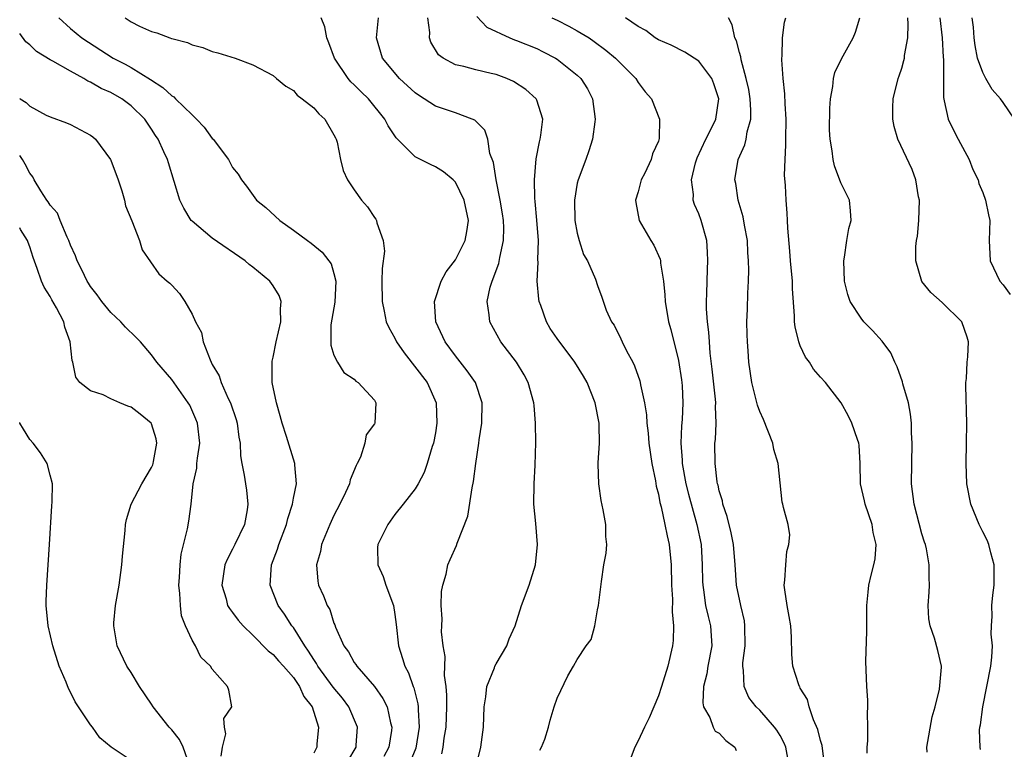
# Model space of a CAD drawing. Units: inches. Extents: x 2601000 to 2604000, y 1506000 to 1509000.
# Drawn here: x 2601000 to 2601097, y 1506863 to 1506935 of the extents above; entities that cross this region are included whole.
import ezdxf

# ---------------------------------------------------------------- set-up
doc = ezdxf.new("R2010")
doc.units = ezdxf.units.IN
doc.header["$MEASUREMENT"] = 0
doc.layers.add('LD26011506_2ft', color=53, linetype='Continuous')

msp = doc.modelspace()

# ---------------------------------------------------------------- linework, layer by layer
at = {"layer": 'LD26011506_2ft'}
for points, elevation in [([(2601003.853, 1506935), (2601005, 1506933.939), (2601006.139, 1506933), (2601009.226, 1506931), (2601010.401, 1506930.401), (2601011, 1506930.074), (2601012.91, 1506928.909), (2601014.125, 1506928.125), (2601015, 1506927.293), (2601015.19, 1506927.19), (2601015.366, 1506927), (2601017, 1506925.41), (2601017.452, 1506925), (2601018.182, 1506924.182), (2601019, 1506923.093), (2601019.099, 1506923), (2601020.608, 1506921), (2601021, 1506920.22), (2601021.558, 1506919.558), (2601021.865, 1506919), (2601022.372, 1506918.372), (2601023.357, 1506917), (2601024.283, 1506916.283), (2601025.66, 1506915), (2601027, 1506914.033), (2601028.375, 1506913), (2601028.747, 1506912.747), (2601029.845, 1506911.845), (2601030.508, 1506911), (2601030.712, 1506910.712), (2601031, 1506909.771), (2601031.194, 1506909), (2601031.09, 1506906.91), (2601030.702, 1506904.702), (2601030.683, 1506902.683), (2601031, 1506901.703), (2601031.335, 1506901), (2601031.972, 1506899.972), (2601033, 1506899.311), (2601033.145, 1506899.144), (2601033.393, 1506899), (2601035, 1506897.241), (2601035.138, 1506897), (2601035.036, 1506895), (2601035, 1506894.922), (2601034.16, 1506893.84), (2601034.031, 1506893), (2601033.615, 1506891.615), (2601033.304, 1506891), (2601033.183, 1506890.817), (2601032.603, 1506889.397), (2601032.526, 1506889), (2601032.129, 1506888.129), (2601031.581, 1506887), (2601031, 1506885.885), (2601030.587, 1506885), (2601029.765, 1506883), (2601029.666, 1506882.334), (2601029.283, 1506881), (2601029.393, 1506879.393), (2601029.476, 1506879), (2601029.958, 1506877.958), (2601030.322, 1506877), (2601030.588, 1506876.588), (2601031, 1506875.248), (2601031.084, 1506875.084), (2601031.155, 1506874.845), (2601031.977, 1506873), (2601032.434, 1506872.434), (2601033, 1506871.376), (2601033.161, 1506871.161), (2601033.239, 1506871), (2601034.997, 1506868.997), (2601035.829, 1506867.829), (2601036.231, 1506867), (2601036.586, 1506865.414), (2601036.711, 1506865), (2601036.67, 1506864.67), (2601036.396, 1506863), (2601035.903, 1506862.097)], 8664), ([(2601010.404, 1506935), (2601011, 1506934.599), (2601011.83, 1506934.17), (2601013, 1506933.628), (2601013.517, 1506933.517), (2601014.821, 1506933), (2601014.96, 1506932.959), (2601015, 1506932.931), (2601016.56, 1506932.56), (2601017, 1506932.311), (2601018.059, 1506932.059), (2601019, 1506931.672), (2601019.546, 1506931.546), (2601021.244, 1506931), (2601023, 1506930.36), (2601025, 1506929.3), (2601025.324, 1506929), (2601026.236, 1506928.236), (2601027, 1506927.812), (2601027.367, 1506927.367), (2601027.879, 1506927), (2601029, 1506926.118), (2601029.514, 1506925.514), (2601030.109, 1506925), (2601031, 1506923.455), (2601031.136, 1506923.136), (2601031.211, 1506923), (2601031.3, 1506922.7), (2601031.632, 1506921), (2601031.914, 1506919.914), (2601032.329, 1506919), (2601033, 1506918.016), (2601033.721, 1506917), (2601034.318, 1506916.318), (2601035, 1506915.277), (2601035.126, 1506915.126), (2601035.207, 1506915), (2601035.232, 1506914.768), (2601035.848, 1506913), (2601035.973, 1506911.974), (2601035.758, 1506910.242), (2601035.735, 1506909), (2601035.741, 1506907), (2601035.952, 1506906.048), (2601036.149, 1506905), (2601036.415, 1506904.414), (2601037, 1506903.375), (2601037.182, 1506903), (2601037.935, 1506901.935), (2601040.178, 1506899), (2601041.069, 1506897), (2601041.162, 1506895), (2601041, 1506894.034), (2601040.804, 1506893), (2601040.695, 1506892.695), (2601040.197, 1506891), (2601039.885, 1506890.115), (2601039.295, 1506889), (2601039, 1506888.517), (2601037.841, 1506887), (2601037, 1506885.97), (2601036.299, 1506885), (2601035.311, 1506883), (2601035.295, 1506882.705), (2601035.317, 1506881), (2601035.841, 1506879.841), (2601036.115, 1506879), (2601036.86, 1506877), (2601037, 1506876.109), (2601037.128, 1506875.128), (2601037.359, 1506873), (2601037.774, 1506871.774), (2601037.984, 1506871), (2601038.357, 1506870.357), (2601038.815, 1506869), (2601038.876, 1506868.876), (2601039.288, 1506867.288), (2601039.311, 1506867), (2601039.305, 1506866.695), (2601039.404, 1506865), (2601039.071, 1506862.929), (2601038.284, 1506861)], 8662), ([(2601041.651, 1506862.349), (2601041.77, 1506863), (2601041.884, 1506863.884), (2601042.075, 1506865), (2601042.135, 1506867), (2601042.136, 1506868.136), (2601042.052, 1506869), (2601041.906, 1506870.094), (2601041.962, 1506871.962), (2601041.784, 1506873), (2601041.62, 1506874.38), (2601041.627, 1506875), (2601041.662, 1506875.662), (2601041.58, 1506877), (2601041.618, 1506878.382), (2601041.747, 1506879), (2601042.078, 1506880.078), (2601042.244, 1506881), (2601042.458, 1506881.542), (2601043.075, 1506882.925), (2601043.144, 1506883.144), (2601044.208, 1506885.792), (2601044.618, 1506888.618), (2601044.767, 1506889.233), (2601044.994, 1506891), (2601045.302, 1506893), (2601045.338, 1506893.338), (2601045.582, 1506895), (2601045.613, 1506897), (2601044.948, 1506899), (2601044.154, 1506900.154), (2601043, 1506901.629), (2601041.961, 1506903), (2601041.033, 1506905), (2601040.917, 1506907), (2601041.585, 1506909), (2601042.077, 1506909.923), (2601043, 1506911.12), (2601043.931, 1506913), (2601044.101, 1506913.899), (2601044.257, 1506915), (2601043.842, 1506917), (2601043, 1506918.755), (2601042.749, 1506919), (2601041.793, 1506919.793), (2601041, 1506920.285), (2601040.505, 1506920.505), (2601039, 1506921.281), (2601037.132, 1506923.132), (2601036.333, 1506924.333), (2601036.011, 1506925), (2601034.393, 1506927), (2601033.676, 1506927.676), (2601033, 1506928.367), (2601032.664, 1506928.664), (2601032.394, 1506929), (2601031.067, 1506931), (2601030.505, 1506932.505), (2601030.302, 1506933), (2601030.104, 1506934.103), (2601029.73, 1506935)], 8660), ([(2601044.988, 1506861), (2601045.485, 1506863), (2601045.756, 1506865), (2601045.815, 1506867), (2601045.986, 1506867.986), (2601046.077, 1506869), (2601046.831, 1506870.831), (2601046.882, 1506871), (2601047, 1506871.238), (2601048.046, 1506873), (2601048.294, 1506873.706), (2601048.889, 1506875), (2601049.501, 1506877), (2601050.255, 1506879), (2601050.889, 1506881), (2601051.078, 1506883), (2601050.911, 1506885.089), (2601050.716, 1506887), (2601050.737, 1506889), (2601050.855, 1506890.855), (2601050.92, 1506893.08), (2601050.882, 1506895), (2601050.734, 1506896.734), (2601050.73, 1506897), (2601050.166, 1506899), (2601049.751, 1506899.751), (2601048.991, 1506900.991), (2601047.465, 1506903), (2601046.364, 1506905), (2601046.316, 1506905.684), (2601046.113, 1506907), (2601046.411, 1506908.412), (2601046.603, 1506909), (2601047.266, 1506910.734), (2601047.35, 1506911.35), (2601047.728, 1506913), (2601047.75, 1506914.249), (2601047.713, 1506915), (2601047.628, 1506915.628), (2601047.409, 1506917), (2601047.007, 1506918.993), (2601046.723, 1506920.723), (2601046.39, 1506921.61), (2601046.162, 1506923), (2601045.895, 1506923.895), (2601044.891, 1506924.891), (2601044.647, 1506925), (2601043, 1506925.596), (2601041, 1506926.265), (2601039.901, 1506927), (2601039.347, 1506927.347), (2601039, 1506927.598), (2601037.461, 1506929), (2601035.772, 1506931), (2601035.203, 1506933), (2601035.386, 1506935)], 8658), ([(2601051.296, 1506862.704), (2601051.469, 1506863), (2601051.786, 1506863.786), (2601052.164, 1506865), (2601052.319, 1506865.681), (2601052.712, 1506867), (2601053, 1506867.846), (2601054.063, 1506870.063), (2601054.625, 1506871), (2601055, 1506871.676), (2601055.871, 1506873), (2601056.353, 1506873.647), (2601056.721, 1506875), (2601057, 1506876.572), (2601057.09, 1506877), (2601057.373, 1506879.373), (2601057.627, 1506881), (2601057.834, 1506882.165), (2601057.906, 1506883), (2601057.814, 1506883.814), (2601057.814, 1506885), (2601057.567, 1506886.433), (2601057.351, 1506887.351), (2601057.118, 1506889), (2601057.073, 1506890.927), (2601057.059, 1506891.059), (2601057.176, 1506893), (2601057.167, 1506894.832), (2601057.148, 1506895), (2601056.758, 1506897), (2601055.97, 1506899), (2601055.624, 1506899.624), (2601054.772, 1506901), (2601053, 1506903.355), (2601052.33, 1506904.33), (2601051.957, 1506905), (2601051.403, 1506906.597), (2601051.246, 1506907), (2601051.211, 1506907.211), (2601051.043, 1506909), (2601051.132, 1506910.868), (2601051.117, 1506911.117), (2601051.158, 1506913), (2601051.013, 1506915.013), (2601050.858, 1506916.858), (2601050.812, 1506917.187), (2601050.779, 1506919), (2601050.943, 1506921.057), (2601051.26, 1506922.74), (2601051.337, 1506923), (2601051.409, 1506923.409), (2601051.595, 1506925), (2601051, 1506926.871), (2601050.948, 1506927), (2601049.922, 1506927.922), (2601048.709, 1506928.709), (2601048.037, 1506929), (2601047, 1506929.377), (2601046.493, 1506929.507), (2601045, 1506929.841), (2601043.825, 1506930.175), (2601043, 1506930.334), (2601041.756, 1506931), (2601041.32, 1506931.32), (2601040.57, 1506932.571), (2601040.428, 1506933), (2601040.446, 1506933.554), (2601040.265, 1506935)], 8656), ([(2601045.102, 1506935.101), (2601046.069, 1506934.069), (2601048.346, 1506933), (2601048.812, 1506932.812), (2601049, 1506932.754), (2601051, 1506931.943), (2601051.636, 1506931.636), (2601052.853, 1506931), (2601053, 1506930.908), (2601055, 1506929.325), (2601055.344, 1506929), (2601055.994, 1506927.994), (2601056.506, 1506927), (2601056.765, 1506925), (2601056.716, 1506924.716), (2601056.504, 1506923), (2601056.15, 1506921.85), (2601055.843, 1506921), (2601055.077, 1506919), (2601055, 1506918.654), (2601054.717, 1506917), (2601054.769, 1506915), (2601055, 1506913.719), (2601055.191, 1506913), (2601055.618, 1506911.618), (2601056.003, 1506911), (2601056.795, 1506909.205), (2601057, 1506908.576), (2601057.421, 1506907.421), (2601057.851, 1506906.149), (2601058.376, 1506905), (2601058.653, 1506904.653), (2601059.312, 1506903.312), (2601059.436, 1506903), (2601059.87, 1506902.131), (2601060.483, 1506901), (2601060.652, 1506900.652), (2601061.171, 1506899.171), (2601061.213, 1506899), (2601061.247, 1506898.753), (2601061.624, 1506897), (2601061.82, 1506895.82), (2601061.868, 1506895), (2601061.996, 1506893.997), (2601062.066, 1506893), (2601062.342, 1506891), (2601062.702, 1506889.298), (2601062.783, 1506888.783), (2601063, 1506887.975), (2601063.149, 1506887.149), (2601063.266, 1506886.734), (2601063.642, 1506885), (2601063.854, 1506883.854), (2601064.061, 1506883), (2601064.263, 1506881), (2601064.307, 1506879), (2601064.379, 1506877.621), (2601064.372, 1506876.372), (2601064.505, 1506875), (2601064.457, 1506873.543), (2601064.397, 1506873), (2601063.924, 1506871), (2601063.302, 1506869), (2601063, 1506868.088), (2601062.092, 1506865.908), (2601061.635, 1506865), (2601061, 1506863.631), (2601060.676, 1506863), (2601060.215, 1506861.785)], 8654), ([(2601052.495, 1506935), (2601053, 1506934.767), (2601054.173, 1506934.173), (2601055, 1506933.713), (2601056.159, 1506933), (2601056.663, 1506932.662), (2601057.808, 1506931.808), (2601058.781, 1506931), (2601060.767, 1506929), (2601061, 1506928.588), (2601061.69, 1506927.69), (2601062.324, 1506927), (2601063.098, 1506925), (2601063.082, 1506923.082), (2601063, 1506922.83), (2601062.429, 1506921.571), (2601062.294, 1506921), (2601061.653, 1506919.653), (2601061.314, 1506919), (2601061, 1506917.818), (2601060.741, 1506917), (2601060.768, 1506916.768), (2601061.115, 1506915), (2601062.27, 1506913), (2601062.558, 1506912.558), (2601063.165, 1506911.165), (2601063.202, 1506911), (2601063.214, 1506910.786), (2601063.519, 1506909), (2601063.647, 1506907.647), (2601063.673, 1506907), (2601063.996, 1506905), (2601064.217, 1506904.217), (2601065, 1506901.182), (2601065.277, 1506899.277), (2601065.313, 1506899), (2601065.333, 1506898.667), (2601065.413, 1506897), (2601065.34, 1506895.34), (2601065.29, 1506894.71), (2601065.224, 1506893), (2601065.343, 1506891.343), (2601065.35, 1506891), (2601065.714, 1506889), (2601065.97, 1506887.97), (2601066.799, 1506885), (2601067.21, 1506883), (2601067.333, 1506881), (2601067.354, 1506879.354), (2601067.371, 1506879), (2601067.458, 1506878.541), (2601067.663, 1506877), (2601067.894, 1506875.895), (2601068.144, 1506875), (2601068.259, 1506873), (2601067.882, 1506871), (2601067.763, 1506870.237), (2601067.452, 1506869), (2601067.372, 1506867.372), (2601067.441, 1506867), (2601068.07, 1506865.931), (2601068.405, 1506865), (2601068.605, 1506864.605), (2601069, 1506864.389), (2601069.665, 1506863.665), (2601070.552, 1506863), (2601070.688, 1506862.688)], 8652), ([(2601075.936, 1506861), (2601075.567, 1506863), (2601075.405, 1506863.405), (2601075, 1506864.148), (2601074.683, 1506864.684), (2601074.456, 1506865), (2601073, 1506866.659), (2601072.653, 1506867), (2601071.927, 1506867.927), (2601071.45, 1506869), (2601071.407, 1506870.593), (2601071.326, 1506871), (2601071.341, 1506871.341), (2601071.548, 1506873), (2601071.541, 1506875), (2601071.482, 1506875.482), (2601071.134, 1506877), (2601070.721, 1506879), (2601070.588, 1506881), (2601070.419, 1506883), (2601070.167, 1506884.167), (2601069.78, 1506885.78), (2601069.354, 1506887), (2601069.318, 1506887.318), (2601069, 1506888.314), (2601068.88, 1506888.88), (2601068.841, 1506889), (2601068.802, 1506889.198), (2601068.591, 1506891), (2601068.584, 1506893), (2601068.628, 1506893.372), (2601068.689, 1506895), (2601068.634, 1506896.634), (2601068.657, 1506897), (2601068.635, 1506897.365), (2601068.314, 1506900.314), (2601068.108, 1506901.892), (2601068.027, 1506903), (2601067.981, 1506903.981), (2601067.831, 1506905), (2601067.733, 1506906.267), (2601067.731, 1506907), (2601067.775, 1506907.775), (2601067.833, 1506910.167), (2601067.886, 1506911), (2601067.86, 1506911.86), (2601067.766, 1506913), (2601067.231, 1506915), (2601067, 1506915.628), (2601066.574, 1506916.574), (2601066.44, 1506917), (2601066.461, 1506917.538), (2601066.265, 1506919), (2601066.664, 1506920.664), (2601066.83, 1506921.17), (2601067.684, 1506923), (2601068.373, 1506924.373), (2601068.668, 1506925), (2601068.978, 1506927), (2601068.476, 1506928.476), (2601068.271, 1506929), (2601067, 1506930.695), (2601066.517, 1506931), (2601065.611, 1506931.611), (2601064.274, 1506932.274), (2601063, 1506932.8), (2601062.678, 1506933), (2601061.751, 1506933.751), (2601061, 1506934.135), (2601059.772, 1506935)], 8650), ([(2601079.427, 1506861), (2601079.163, 1506863.164), (2601079, 1506863.679), (2601078.743, 1506864.742), (2601078.285, 1506865.715), (2601077.858, 1506867), (2601077.701, 1506867.701), (2601077, 1506868.844), (2601076.952, 1506868.952), (2601076.909, 1506869), (2601076.846, 1506869.154), (2601076.249, 1506871), (2601076.172, 1506872.172), (2601076.135, 1506873.865), (2601076.058, 1506875), (2601075.911, 1506875.911), (2601075.707, 1506877), (2601075.469, 1506878.531), (2601075.42, 1506879), (2601075.479, 1506879.479), (2601075.557, 1506881), (2601075.677, 1506882.323), (2601075.873, 1506883), (2601075.958, 1506883.957), (2601075.793, 1506885), (2601075.338, 1506886.662), (2601075.263, 1506887), (2601075.198, 1506887.198), (2601074.812, 1506891), (2601074.378, 1506892.378), (2601074.291, 1506893), (2601073.362, 1506895.362), (2601073, 1506896.138), (2601072.765, 1506896.765), (2601072.221, 1506899), (2601071.936, 1506901), (2601071.865, 1506902.135), (2601071.779, 1506903), (2601071.748, 1506903.748), (2601071.732, 1506905), (2601071.776, 1506906.224), (2601071.809, 1506907.809), (2601071.878, 1506909), (2601071.92, 1506910.08), (2601071.893, 1506911), (2601071.828, 1506911.828), (2601071.774, 1506913), (2601071.482, 1506914.518), (2601071.357, 1506915.357), (2601070.855, 1506917), (2601070.634, 1506918.634), (2601070.552, 1506919), (2601070.884, 1506921), (2601071.542, 1506922.458), (2601071.646, 1506923), (2601071.745, 1506923.745), (2601072.104, 1506925), (2601072.12, 1506925.881), (2601072.061, 1506927), (2601071.923, 1506927.923), (2601071.672, 1506929), (2601071.162, 1506930.839), (2601071.123, 1506931.124), (2601071, 1506931.558), (2601070.717, 1506932.717), (2601070.554, 1506933), (2601070.278, 1506934.279), (2601069.911, 1506935)], 8648), ([(2601083.592, 1506862.408), (2601083.582, 1506863), (2601083.648, 1506863.648), (2601083.648, 1506865), (2601083.627, 1506866.373), (2601083.671, 1506867), (2601083.656, 1506867.656), (2601083.574, 1506869), (2601083.457, 1506871.457), (2601083.549, 1506874.451), (2601083.551, 1506877), (2601083.677, 1506878.323), (2601083.761, 1506879), (2601083.985, 1506879.985), (2601084.26, 1506881), (2601084.391, 1506881.608), (2601084.473, 1506883), (2601084.184, 1506884.184), (2601084.081, 1506885), (2601083.391, 1506887), (2601083.333, 1506887.333), (2601082.941, 1506889), (2601082.91, 1506891), (2601082.814, 1506892.814), (2601082.78, 1506893), (2601082.64, 1506893.36), (2601082.089, 1506895), (2601081.726, 1506895.726), (2601081.018, 1506897), (2601079.498, 1506899), (2601079, 1506899.533), (2601078.309, 1506900.309), (2601077.89, 1506901), (2601077.51, 1506901.51), (2601077, 1506902.606), (2601076.845, 1506903), (2601076.494, 1506904.494), (2601076.439, 1506905), (2601076.432, 1506905.568), (2601076.239, 1506908.239), (2601076.216, 1506909), (2601076.035, 1506911), (2601075.972, 1506911.972), (2601075.758, 1506914.242), (2601075.736, 1506915), (2601075.696, 1506915.696), (2601075.592, 1506917), (2601075.545, 1506918.455), (2601075.452, 1506919.452), (2601075.489, 1506921), (2601075.568, 1506922.432), (2601075.564, 1506923), (2601075.599, 1506925), (2601075.51, 1506926.49), (2601075.483, 1506927.483), (2601075.306, 1506929), (2601075.169, 1506930.831), (2601075.176, 1506931), (2601075.207, 1506931.207), (2601075.233, 1506933), (2601075.431, 1506934.57), (2601075.558, 1506935)], 8646), ([(2601089.496, 1506862.504), (2601089.471, 1506863), (2601090.008, 1506865.992), (2601090.299, 1506867), (2601090.719, 1506868.719), (2601090.918, 1506870.918), (2601090.912, 1506871), (2601090.567, 1506872.567), (2601090.219, 1506873.781), (2601089.798, 1506875), (2601089.692, 1506875.692), (2601089.613, 1506877), (2601089.707, 1506878.293), (2601089.737, 1506879), (2601089.709, 1506879.709), (2601089.718, 1506881), (2601089.431, 1506882.568), (2601089.332, 1506883), (2601089.242, 1506883.242), (2601089, 1506884.057), (2601088.238, 1506887), (2601087.977, 1506889), (2601087.983, 1506891), (2601088.036, 1506893), (2601087.98, 1506894.02), (2601087.966, 1506895), (2601087.882, 1506895.881), (2601087.661, 1506897), (2601087.117, 1506898.883), (2601087.077, 1506899.077), (2601086.556, 1506900.556), (2601086.335, 1506901), (2601085.914, 1506901.914), (2601085.08, 1506903.08), (2601084.124, 1506904.124), (2601083.267, 1506905), (2601083, 1506905.351), (2601081.927, 1506907), (2601081.699, 1506907.699), (2601081.36, 1506909), (2601081.291, 1506911), (2601081.369, 1506911.369), (2601081.601, 1506913), (2601081.793, 1506914.207), (2601082.016, 1506915), (2601081.949, 1506915.949), (2601081.835, 1506917), (2601081, 1506918.686), (2601080.373, 1506920.373), (2601080.228, 1506921), (2601080.153, 1506921.847), (2601079.944, 1506923), (2601079.894, 1506923.894), (2601079.925, 1506926.076), (2601079.973, 1506927), (2601080.214, 1506928.214), (2601080.287, 1506929), (2601080.42, 1506929.58), (2601081.051, 1506930.949), (2601082.204, 1506933), (2601082.428, 1506933.572), (2601082.861, 1506935)], 8644), ([(2601094.778, 1506862.777), (2601094.744, 1506863), (2601094.688, 1506864.688), (2601094.721, 1506865), (2601094.775, 1506865.225), (2601094.99, 1506867), (2601095.398, 1506869), (2601095.784, 1506871), (2601095.886, 1506871.886), (2601095.941, 1506873), (2601095.834, 1506874.166), (2601095.873, 1506875), (2601095.939, 1506875.939), (2601095.901, 1506877), (2601095.996, 1506878.004), (2601096.114, 1506879), (2601096.115, 1506881), (2601095.795, 1506882.205), (2601095.604, 1506883), (2601095.43, 1506883.43), (2601095, 1506884.261), (2601094.641, 1506885), (2601093.805, 1506887), (2601093.424, 1506889), (2601093.374, 1506891), (2601093.408, 1506893), (2601093.42, 1506895), (2601093.327, 1506898.672), (2601093.333, 1506899), (2601093.383, 1506899.383), (2601093.465, 1506901), (2601093.535, 1506901.535), (2601093.584, 1506903), (2601093.463, 1506903.463), (2601092.922, 1506905), (2601091, 1506906.891), (2601089.877, 1506907.877), (2601088.981, 1506908.981), (2601088.391, 1506911), (2601088.405, 1506912.405), (2601088.466, 1506913), (2601088.551, 1506913.449), (2601088.705, 1506915), (2601088.747, 1506917), (2601088.671, 1506917.329), (2601088.403, 1506919), (2601088.034, 1506920.034), (2601086.627, 1506923), (2601086.259, 1506924.259), (2601086.128, 1506925), (2601086.128, 1506926.128), (2601086.158, 1506927), (2601086.638, 1506929), (2601086.743, 1506929.257), (2601087, 1506930.029), (2601087.22, 1506930.78), (2601087.26, 1506931), (2601087.284, 1506931.284), (2601087.617, 1506933), (2601087.652, 1506934.348), (2601087.605, 1506935)], 8642), ([(2601090.751, 1506935), (2601090.989, 1506933.011), (2601091.089, 1506931.089), (2601091.123, 1506930.877), (2601091.112, 1506927.112), (2601091.205, 1506926.795), (2601091.581, 1506925), (2601092.039, 1506924.039), (2601092.565, 1506923), (2601093.645, 1506921), (2601094.031, 1506920.031), (2601094.526, 1506919), (2601094.621, 1506918.621), (2601095, 1506917.742), (2601095.281, 1506917), (2601095.557, 1506915.557), (2601095.688, 1506915), (2601095.642, 1506913), (2601095.735, 1506911), (2601096.682, 1506909), (2601097, 1506908.622), (2601097.698, 1506907.698)], 8640), ([(2601098.142, 1506925), (2601097, 1506926.626), (2601096.761, 1506927), (2601095.923, 1506927.923), (2601095.31, 1506929), (2601095, 1506929.579), (2601094.491, 1506931), (2601094.255, 1506932.255), (2601094.137, 1506933), (2601094.08, 1506934.08), (2601093.949, 1506935)], 8638), ([(2601032.373, 1506861.627), (2601033.176, 1506863), (2601033.203, 1506863.203), (2601033.316, 1506865), (2601032.469, 1506867), (2601031.841, 1506867.841), (2601030.93, 1506868.93), (2601029.409, 1506871), (2601029.271, 1506871.271), (2601029, 1506871.657), (2601028.496, 1506872.496), (2601028.135, 1506873), (2601027, 1506874.81), (2601026.848, 1506875), (2601026.126, 1506876.126), (2601025.507, 1506877), (2601024.699, 1506879), (2601024.824, 1506881), (2601025.439, 1506882.561), (2601025.565, 1506883), (2601026.307, 1506885), (2601026.433, 1506885.567), (2601026.902, 1506887), (2601027, 1506887.572), (2601027.293, 1506889), (2601027.141, 1506890.859), (2601027.148, 1506891), (2601026.327, 1506893.673), (2601025.89, 1506895), (2601025.704, 1506895.704), (2601025.321, 1506897), (2601024.914, 1506899), (2601024.906, 1506901.095), (2601025, 1506901.483), (2601025.29, 1506903), (2601025.746, 1506905), (2601025.719, 1506906.281), (2601025.803, 1506907), (2601025.587, 1506907.587), (2601025, 1506908.528), (2601024.667, 1506909), (2601023, 1506910.375), (2601022.642, 1506910.642), (2601022.239, 1506911), (2601019, 1506913.231), (2601017, 1506914.907), (2601016.916, 1506915), (2601016.191, 1506916.191), (2601015.8, 1506917), (2601014.677, 1506920.677), (2601014.57, 1506921), (2601014.227, 1506921.773), (2601013.665, 1506923), (2601013.383, 1506923.383), (2601013, 1506924.012), (2601012.597, 1506924.597), (2601012.341, 1506925), (2601011, 1506926.292), (2601010.084, 1506927), (2601009, 1506927.601), (2601008.026, 1506928.026), (2601007, 1506928.633), (2601006.735, 1506928.735), (2601006.331, 1506929), (2601005, 1506929.723), (2601003.284, 1506930.716), (2601003, 1506930.857), (2601001.659, 1506931.659), (2601001, 1506932.31), (2601000.62, 1506932.62), (2601000, 1506933.439)], 8666), ([(2601000, 1506927.029), (2601000.034, 1506927), (2601000.623, 1506926.623), (2601001, 1506926.254), (2601002.604, 1506925.396), (2601003, 1506925.205), (2601004.611, 1506924.612), (2601005, 1506924.444), (2601007, 1506923.409), (2601007.228, 1506923.228), (2601007.471, 1506923), (2601008.967, 1506921), (2601009, 1506920.931), (2601009.721, 1506919), (2601010.073, 1506917.927), (2601010.326, 1506917), (2601010.447, 1506916.448), (2601011.059, 1506914.941), (2601011.802, 1506913), (2601012.08, 1506912.08), (2601013.722, 1506909.722), (2601014.56, 1506909), (2601014.81, 1506908.81), (2601015, 1506908.589), (2601015.776, 1506907.776), (2601016.303, 1506907), (2601017, 1506905.75), (2601017.329, 1506905), (2601017.923, 1506903.923), (2601018.094, 1506903), (2601018.781, 1506901.219), (2601019, 1506900.791), (2601019.666, 1506899.666), (2601019.872, 1506899), (2601020.569, 1506897.431), (2601020.789, 1506897), (2601021.346, 1506895.346), (2601021.437, 1506895), (2601021.619, 1506893.619), (2601021.738, 1506893), (2601021.774, 1506891.775), (2601021.916, 1506891), (2601022.153, 1506889.847), (2601022.258, 1506889), (2601022.359, 1506888.359), (2601022.514, 1506887), (2601022.443, 1506886.443), (2601022.172, 1506885), (2601021.227, 1506883), (2601021, 1506882.543), (2601020.457, 1506881.543), (2601020.244, 1506881), (2601019.94, 1506879), (2601020.355, 1506877.645), (2601020.512, 1506877), (2601020.688, 1506876.688), (2601021, 1506876.3), (2601021.554, 1506875.554), (2601022.034, 1506875), (2601023, 1506874.054), (2601024.515, 1506872.515), (2601025, 1506872.163), (2601025.535, 1506871.535), (2601026.029, 1506871), (2601027, 1506869.887), (2601027.614, 1506869), (2601028.014, 1506868.014), (2601028.845, 1506867), (2601029.481, 1506865), (2601029.317, 1506863.317), (2601029.308, 1506863), (2601029, 1506862.413)], 8668), ([(2601019.867, 1506862.133), (2601020.012, 1506863), (2601020.343, 1506864.343), (2601020.208, 1506865), (2601020.147, 1506865.853), (2601020.928, 1506867), (2601020.63, 1506868.63), (2601020.506, 1506869), (2601019, 1506870.723), (2601018.816, 1506871), (2601017.879, 1506871.879), (2601017.331, 1506873), (2601017, 1506873.563), (2601016.353, 1506875), (2601015.971, 1506875.971), (2601015.852, 1506877), (2601015.811, 1506878.189), (2601015.71, 1506879), (2601015.767, 1506879.767), (2601015.823, 1506881), (2601015.938, 1506882.062), (2601016.56, 1506884.56), (2601016.689, 1506885.311), (2601016.899, 1506887), (2601017.116, 1506889), (2601017.464, 1506890.536), (2601017.488, 1506891), (2601017.536, 1506891.537), (2601017.754, 1506893), (2601017.531, 1506895), (2601017.389, 1506895.389), (2601016.767, 1506896.767), (2601016.634, 1506897), (2601015.694, 1506898.306), (2601015, 1506899.303), (2601013.523, 1506901), (2601013, 1506901.714), (2601011.91, 1506903), (2601011.47, 1506903.47), (2601010.445, 1506904.445), (2601009.975, 1506905), (2601009, 1506905.922), (2601008.104, 1506907), (2601007.652, 1506907.652), (2601007, 1506908.487), (2601006.795, 1506908.794), (2601006.665, 1506909), (2601006.129, 1506910.128), (2601005.669, 1506911), (2601005.51, 1506911.51), (2601005, 1506912.565), (2601004.842, 1506913), (2601004.675, 1506913.325), (2601003.979, 1506915), (2601003.718, 1506915.718), (2601003, 1506916.507), (2601002.823, 1506916.823), (2601002.681, 1506917), (2601002.077, 1506917.923), (2601001.442, 1506919), (2601001.293, 1506919.293), (2601001, 1506919.657), (2601000.543, 1506920.543), (2601000.272, 1506921), (2601000, 1506921.41)], 8670), ([(2601016.749, 1506861.251), (2601016.125, 1506863), (2601015.767, 1506863.767), (2601015, 1506864.713), (2601014.728, 1506865), (2601013.157, 1506867), (2601013, 1506867.261), (2601011.825, 1506869), (2601011, 1506870.366), (2601010.577, 1506871), (2601009.615, 1506873), (2601009.27, 1506875), (2601009.285, 1506875.285), (2601009.446, 1506877), (2601009.806, 1506879), (2601010.087, 1506881), (2601010.141, 1506881.859), (2601010.391, 1506884.391), (2601010.43, 1506885), (2601010.534, 1506885.466), (2601011.012, 1506887), (2601012.062, 1506889), (2601013, 1506890.6), (2601013.121, 1506890.879), (2601013.163, 1506891), (2601013.205, 1506891.205), (2601013.541, 1506893), (2601013.45, 1506893.45), (2601013, 1506894.934), (2601012.967, 1506895), (2601011.883, 1506895.883), (2601011, 1506896.553), (2601010.672, 1506896.672), (2601009.885, 1506897), (2601009, 1506897.388), (2601008.232, 1506897.768), (2601007, 1506898.181), (2601005.94, 1506899), (2601005.525, 1506899.525), (2601005.238, 1506901), (2601005.163, 1506901.163), (2601004.983, 1506903), (2601004.447, 1506904.447), (2601004.349, 1506905), (2601003.62, 1506906.38), (2601003.164, 1506907.164), (2601003, 1506907.475), (2601002.42, 1506908.42), (2601002.147, 1506909), (2601001.739, 1506910.261), (2601001.328, 1506911.328), (2601001, 1506912.381), (2601000.828, 1506912.828), (2601000.781, 1506913), (2601000.093, 1506914.093), (2601000, 1506914.262)], 8672), ([(2601011, 1506861.688), (2601009.024, 1506863.023), (2601007.917, 1506863.917), (2601007.175, 1506865), (2601007, 1506865.219), (2601005.471, 1506867.471), (2601005, 1506868.451), (2601004.803, 1506868.803), (2601004.583, 1506869.417), (2601003.91, 1506871), (2601003.257, 1506873), (2601002.806, 1506875), (2601002.626, 1506877), (2601002.623, 1506877.377), (2601002.665, 1506879), (2601002.939, 1506883), (2601003.164, 1506886.835), (2601003.208, 1506887.208), (2601003.238, 1506889), (2601003, 1506889.868), (2601002.717, 1506891), (2601002.043, 1506892.043), (2601001.325, 1506893), (2601001, 1506893.378), (2601000.378, 1506894.377), (2601000.017, 1506895), (2601000, 1506895.035)], 8674)]:
    msp.add_lwpolyline(points, dxfattribs=dict(at, elevation=elevation))

doc.saveas('drawing.dxf')
